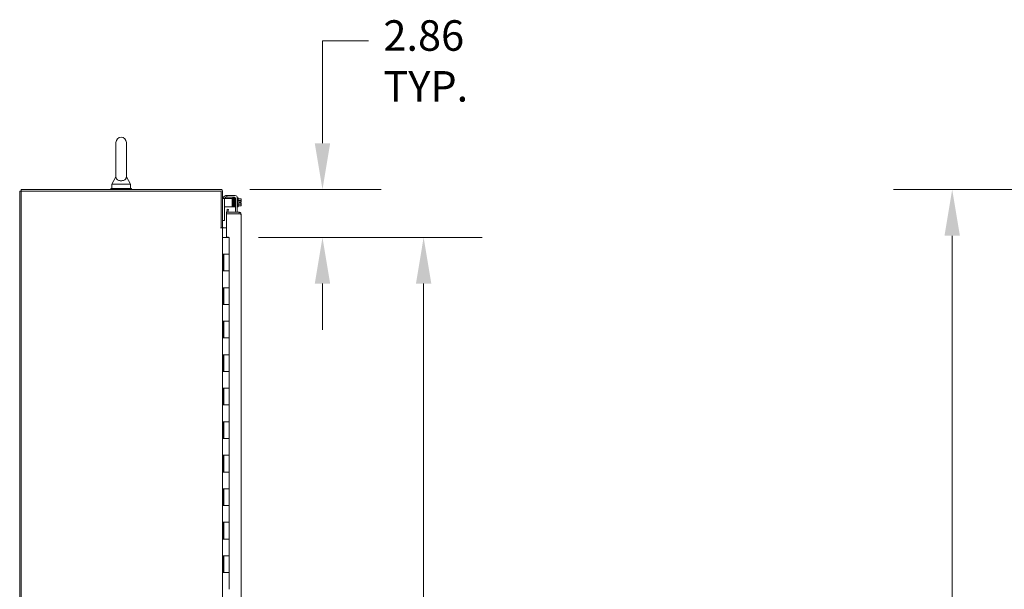
# Model space of a CAD drawing. Units: inches. Extents: x -1010 to 1010, y -1249 to 1162.
# Drawn here: x 30 to 89, y 195 to 229 of the extents above; entities that cross this region are included whole.
import ezdxf

# ---------------------------------------------------------------- set-up
doc = ezdxf.new("R2010")
doc.units = ezdxf.units.IN
doc.header["$LTSCALE"] = 28
doc.header["$MEASUREMENT"] = 0
for name, color, linetype, lineweight in [('Dimension (ANSI)', 7, 'Continuous', 5), ('Visible (ANSI)', 7, 'Continuous', 5), ('Visible Narrow (ANSI)', 7, 'Continuous', 5)]:
    doc.layers.add(name, color=color, linetype=linetype, lineweight=lineweight)
doc.styles.add('ROMANS', font='tahoma.ttf')
doc.dimstyles.new('Default (ANSI)', dxfattribs={"dimscale": 28, "dimtxt": 0.065, "dimasz": 0.098425, "dimexe": 0.125, "dimexo": 0.0625, "dimgap": 0.031496, "dimtad": 0, "dimtih": 1, "dimtoh": 1, "dimrnd": 1e-08, "dimzin": 0, "dimdsep": 46, "dimtxsty": 'ROMANS', "dimcen": 0.09, "dimdle": 0.393701, "dimclrd": 256, "dimclre": 256, "dimclrt": 256, "dimadec": 0, "dimazin": 0, "dimtfac": 1.538462, "dimtofl": 0, "dimtmove": 0, "dimatfit": 3, "dimfxl": 1, "dimtolj": 1, "dimtzin": 0, "dimlwd": -1, "dimlwe": -1, "dimarcsym": 0})

# ---------------------------------------------------------------- blocks, each defined once
blk = doc.blocks.new('*D9')
at = {"layer": 'Defpoints', "color": 0, "transparency": 16777216}
for p in [(41.894, 218.723), (42.414, 215.863), (47.982, 215.863)]:
    blk.add_point(p, dxfattribs=at)
at = {"layer": 'Dimension (ANSI)', "transparency": 16777216}
for p, q in [((47.982, 221.479), (47.982, 227.599)), ((47.982, 227.599), (50.738, 227.599)), ((43.644, 218.723), (51.482, 218.723)), ((44.164, 215.863), (51.482, 215.863)), ((47.982, 213.107), (47.982, 210.352))]:
    blk.add_line(p, q, dxfattribs=at)
for points in [[(47.523, 221.479), (48.441, 221.479), (47.982, 218.723)], [(47.523, 213.107), (48.441, 213.107), (47.982, 215.863)]]:
    blk.add_solid(points, dxfattribs=at)
at = {"layer": 'Dimension (ANSI)', "transparency": 16777216, "insert": (51.62, 228.823), "char_height": 1.82, "attachment_point": 1, "style": 'ROMANS'}
blk.add_mtext('\\A1;2.86\\PTYP.', dxfattribs=at)
blk = doc.blocks.new('*D17')
at = {"layer": 'Defpoints', "color": 0, "transparency": 16777216}
for p in [(113.707, 218.723), (85.6, 132.598), (113.776, 132.598)]:
    blk.add_point(p, dxfattribs=at)
at = {"layer": 'Dimension (ANSI)', "transparency": 16777216}
for p, q in [((111.957, 218.723), (82.1, 218.723)), ((85.6, 215.967), (85.6, 182.458)), ((85.6, 135.354), (85.6, 172.66)), ((112.026, 132.598), (82.1, 132.598))]:
    blk.add_line(p, q, dxfattribs=at)
for points in [[(85.141, 215.967), (86.06, 215.967), (85.6, 218.723)], [(85.141, 135.354), (86.06, 135.354), (85.6, 132.598)]]:
    blk.add_solid(points, dxfattribs=at)
at = {"layer": 'Dimension (ANSI)', "transparency": 16777216, "insert": (81.266, 181.576), "char_height": 1.82, "attachment_point": 1, "style": 'ROMANS'}
blk.add_mtext('\\A1;86.12\\PTOTAL\\PHEIGHT', dxfattribs=at)
blk = doc.blocks.new('*D32')
at = {"layer": 'Defpoints', "color": 0, "transparency": 16777216}
for p in [(42.414, 215.863), (42.414, 147.863), (54.024, 147.863)]:
    blk.add_point(p, dxfattribs=at)
at = {"layer": 'Dimension (ANSI)', "transparency": 16777216}
for p, q in [((44.164, 215.863), (57.524, 215.863)), ((54.024, 213.107), (54.024, 189.513)), ((54.024, 150.619), (54.024, 179.715)), ((44.164, 147.863), (57.524, 147.863))]:
    blk.add_line(p, q, dxfattribs=at)
for points in [[(53.565, 213.107), (54.483, 213.107), (54.024, 215.863)], [(53.565, 150.619), (54.483, 150.619), (54.024, 147.863)]]:
    blk.add_solid(points, dxfattribs=at)
at = {"layer": 'Dimension (ANSI)', "transparency": 16777216, "insert": (54.024, 188.631), "char_height": 1.82, "attachment_point": 2, "style": 'ROMANS'}
blk.add_mtext('\\A1;68.00\\PCONT.\\PHINGE', dxfattribs=at)

msp = doc.modelspace()

# ---------------------------------------------------------------- linework, layer by layer
at = {"layer": 'Visible (ANSI)'}
for p, q in [((35.646, 221.536), (35.646, 219.476)), ((36.266, 219.476), (36.266, 221.536)), ((35.646, 219.476), (35.396, 219.036)), ((36.266, 219.476), (36.516, 219.036)), ((35.396, 219.036), (36.516, 219.036)), ((35.396, 219.036), (35.396, 218.786)), ((36.516, 219.036), (36.516, 218.786)), ((29.893, 218.63), (29.987, 218.63)), ((29.893, 144.692), (29.893, 218.63)), ((41.894, 218.723), (29.987, 218.723)), ((29.987, 218.63), (29.987, 218.723)), ((41.925, 218.63), (29.987, 218.63)), ((29.987, 218.63), (29.987, 144.692)), ((36.581, 218.786), (35.331, 218.786)), ((35.331, 218.786), (35.331, 218.723)), ((36.581, 218.786), (36.581, 218.723)), ((41.925, 216.442), (41.925, 218.63)), ((42.018, 216.442), (42.018, 218.598)), ((42.247, 218.26), (42.268, 218.26)), ((42.268, 218.364), (42.298, 218.364)), ((42.268, 218.364), (42.268, 218.26)), ((42.298, 218.26), (42.268, 218.26)), ((42.298, 218.364), (42.768, 218.364)), ((42.298, 218.26), (42.727, 218.26)), ((42.893, 218.239), (42.893, 217.395)), ((42.122, 218.191), (42.018, 218.191)), ((42.247, 218.191), (42.122, 218.191)), ((42.122, 218.191), (42.122, 218.161)), ((42.122, 218.161), (42.122, 216.908)), ((42.122, 217.691), (42.247, 217.691)), ((42.247, 218.191), (42.519, 218.191)), ((42.247, 217.691), (42.519, 217.691)), ((42.519, 218.191), (42.581, 218.191)), ((42.581, 217.691), (42.519, 217.691)), ((42.581, 217.691), (42.581, 218.191)), ((42.598, 218.082), (42.581, 218.082)), ((42.602, 217.832), (42.581, 217.832)), ((42.657, 218.082), (42.656, 218.082)), ((42.661, 217.832), (42.66, 217.832)), ((42.687, 218.082), (42.686, 218.082)), ((42.692, 217.832), (42.69, 217.832)), ((42.717, 218.082), (42.716, 218.082)), ((42.721, 217.832), (42.721, 217.832)), ((42.759, 218.082), (42.746, 218.082)), ((42.759, 217.832), (42.75, 217.832)), ((42.759, 217.707), (42.759, 218.158)), ((42.789, 217.707), (42.759, 217.707)), ((42.789, 218.207), (42.771, 218.207)), ((42.789, 218.197), (42.789, 217.436)), ((42.943, 218.217), (42.893, 218.217)), ((42.943, 217.697), (42.893, 217.697)), ((42.943, 218.217), (42.943, 217.697)), ((42.943, 218.173), (43.11, 218.173)), ((42.943, 218.065), (43.11, 218.065)), ((42.943, 217.848), (43.11, 217.848)), ((42.943, 217.74), (43.11, 217.74)), ((43.032, 217.994), (43.131, 217.994)), ((43.032, 217.919), (43.032, 217.994)), ((43.131, 217.919), (43.032, 217.919)), ((43.133, 217.994), (43.131, 217.994)), ((43.131, 217.919), (43.133, 217.919)), ((43.133, 218.119), (43.133, 218.144)), ((43.133, 217.994), (43.133, 218.119)), ((43.133, 217.794), (43.133, 217.919)), ((43.133, 217.769), (43.133, 217.794)), ((42.245, 217.27), (42.245, 217.363)), ((42.995, 217.363), (42.245, 217.363)), ((42.995, 217.27), (42.245, 217.27)), ((42.245, 215.879), (42.245, 217.269)), ((42.245, 217.269), (42.995, 217.269)), ((42.289, 217.539), (42.258, 217.363)), ((42.362, 217.526), (42.289, 217.539)), ((42.362, 217.526), (42.333, 217.363)), ((42.727, 217.374), (42.335, 217.374)), ((42.925, 217.269), (42.925, 217.27)), ((42.995, 217.27), (42.995, 217.363)), ((43.12, 217.238), (43.12, 146.488)), ((42.018, 216.878), (42.122, 216.878)), ((42.122, 216.908), (42.122, 216.878)), ((41.894, 216.442), (41.893, 216.442)), ((41.893, 216.442), (41.893, 216.442)), ((41.893, 216.442), (41.925, 216.442)), ((42.014, 216.442), (41.894, 216.442)), ((41.925, 216.442), (41.925, 216.442)), ((42.014, 216.442), (42.018, 216.442)), ((42.05, 216.442), (42.018, 216.442)), ((42.018, 216.442), (42.018, 146.88)), ((42.245, 216.442), (42.05, 216.442)), ((42.245, 215.879), (42.37, 215.879)), ((42.37, 215.879), (42.37, 215.863)), ((42.09, 215.863), (42.018, 215.863)), ((42.09, 215.863), (42.414, 215.863)), ((42.414, 214.863), (42.414, 215.863)), ((42.021, 213.863), (42.021, 214.863)), ((42.021, 214.863), (42.09, 214.863)), ((42.084, 213.863), (42.084, 214.863)), ((42.414, 214.863), (42.09, 214.863)), ((42.09, 214.863), (42.414, 214.863)), ((42.414, 213.863), (42.414, 214.863)), ((42.09, 213.863), (42.021, 213.863)), ((42.09, 213.863), (42.414, 213.863)), ((42.414, 213.863), (42.09, 213.863)), ((42.414, 212.863), (42.414, 213.863)), ((42.021, 211.863), (42.021, 212.863)), ((42.021, 212.863), (42.09, 212.863)), ((42.084, 211.863), (42.084, 212.863)), ((42.414, 212.863), (42.09, 212.863)), ((42.09, 212.863), (42.414, 212.863)), ((42.414, 211.863), (42.414, 212.863)), ((42.09, 211.863), (42.021, 211.863)), ((42.09, 211.863), (42.414, 211.863)), ((42.414, 211.863), (42.09, 211.863)), ((42.414, 210.863), (42.414, 211.863)), ((42.021, 209.863), (42.021, 210.863)), ((42.021, 210.863), (42.09, 210.863)), ((42.084, 209.863), (42.084, 210.863)), ((42.414, 210.863), (42.09, 210.863)), ((42.09, 210.863), (42.414, 210.863)), ((42.414, 209.863), (42.414, 210.863)), ((42.09, 209.863), (42.021, 209.863)), ((42.09, 209.863), (42.414, 209.863)), ((42.414, 209.863), (42.09, 209.863)), ((42.414, 208.863), (42.414, 209.863)), ((42.021, 207.863), (42.021, 208.863)), ((42.021, 208.863), (42.09, 208.863)), ((42.084, 207.863), (42.084, 208.863)), ((42.414, 208.863), (42.09, 208.863)), ((42.09, 208.863), (42.414, 208.863)), ((42.414, 207.863), (42.414, 208.863)), ((42.09, 207.863), (42.021, 207.863)), ((42.09, 207.863), (42.414, 207.863)), ((42.414, 207.863), (42.09, 207.863)), ((42.414, 206.863), (42.414, 207.863)), ((42.021, 205.863), (42.021, 206.863)), ((42.021, 206.863), (42.09, 206.863)), ((42.084, 205.863), (42.084, 206.863)), ((42.414, 206.863), (42.09, 206.863)), ((42.09, 206.863), (42.414, 206.863)), ((42.414, 205.863), (42.414, 206.863)), ((42.09, 205.863), (42.021, 205.863)), ((42.09, 205.863), (42.414, 205.863)), ((42.414, 205.863), (42.09, 205.863)), ((42.414, 204.863), (42.414, 205.863)), ((42.021, 203.863), (42.021, 204.863)), ((42.021, 204.863), (42.09, 204.863)), ((42.084, 203.863), (42.084, 204.863)), ((42.414, 204.863), (42.09, 204.863)), ((42.09, 204.863), (42.414, 204.863)), ((42.414, 203.863), (42.414, 204.863)), ((42.09, 203.863), (42.021, 203.863)), ((42.09, 203.863), (42.414, 203.863)), ((42.414, 203.863), (42.09, 203.863)), ((42.414, 202.863), (42.414, 203.863)), ((42.021, 201.863), (42.021, 202.863)), ((42.021, 202.863), (42.09, 202.863)), ((42.084, 201.863), (42.084, 202.863)), ((42.414, 202.863), (42.09, 202.863)), ((42.09, 202.863), (42.414, 202.863)), ((42.414, 201.863), (42.414, 202.863)), ((42.09, 201.863), (42.021, 201.863)), ((42.09, 201.863), (42.414, 201.863)), ((42.414, 201.863), (42.09, 201.863)), ((42.414, 200.863), (42.414, 201.863)), ((42.021, 199.863), (42.021, 200.863)), ((42.021, 200.863), (42.09, 200.863)), ((42.084, 199.863), (42.084, 200.863)), ((42.414, 200.863), (42.09, 200.863)), ((42.09, 200.863), (42.414, 200.863)), ((42.414, 199.863), (42.414, 200.863)), ((42.09, 199.863), (42.021, 199.863)), ((42.09, 199.863), (42.414, 199.863)), ((42.414, 199.863), (42.09, 199.863)), ((42.414, 198.863), (42.414, 199.863)), ((42.021, 197.863), (42.021, 198.863)), ((42.021, 198.863), (42.09, 198.863)), ((42.084, 197.863), (42.084, 198.863)), ((42.414, 198.863), (42.09, 198.863)), ((42.09, 198.863), (42.414, 198.863)), ((42.414, 197.863), (42.414, 198.863)), ((42.09, 197.863), (42.021, 197.863)), ((42.09, 197.863), (42.414, 197.863)), ((42.414, 197.863), (42.09, 197.863)), ((42.414, 196.863), (42.414, 197.863)), ((42.021, 195.863), (42.021, 196.863)), ((42.021, 196.863), (42.09, 196.863)), ((42.084, 195.863), (42.084, 196.863)), ((42.414, 196.863), (42.09, 196.863)), ((42.09, 196.863), (42.414, 196.863)), ((42.414, 195.863), (42.414, 196.863)), ((42.09, 195.863), (42.021, 195.863)), ((42.09, 195.863), (42.414, 195.863)), ((42.414, 195.863), (42.09, 195.863)), ((42.414, 194.863), (42.414, 195.863))]:
    msp.add_line(p, q, dxfattribs=at)
for centre, radius, start, end in [((35.956, 221.536), 0.31, 0, 180), ((41.894, 218.598), 0.125, 0, 90), ((42.268, 218.114), 0.25, 113.57818, 161.94077), ((42.247, 218.135), 0.125, 129.19783, 153.12793), ((42.727, 218.197), 0.0625, 0, 90), ((42.768, 218.239), 0.125, 0, 90), ((42.868, 217.957), 0.325, 35.26439, 41.81031), ((42.868, 217.957), 0.265, 8.1301, 24.09484), ((42.868, 217.957), 0.265, 335.90516, 351.8699), ((42.868, 217.957), 0.325, 318.18969, 324.73561), ((42.354, 217.301), 0.105, 197.27223, 197.67579), ((42.727, 217.436), 0.0625, 270, 0), ((42.768, 217.395), 0.125, 345.54616, 0), ((42.05, 216.473), 0.0313, 180, 270)]:
    msp.add_arc(centre, radius, start, end, dxfattribs=at)
for centre, major_axis, ratio, start_param, end_param in [((42.61, 218.168), (0.0145, 0.0005), 0.806882, 6.281772, 9.423361), ((42.646, 217.802), (-0.0145, -0.0003), 0.590418, 6.282426, 6.282616), ((42.669, 218.168), (-0.0145, -0.0005), 0.806882, 6.28283, 6.283185), ((42.7, 218.168), (0.0145, 0.0005), 0.806882, 6.282831, 6.283185), ((42.707, 217.802), (0.0145, 0.0003), 0.590418, 6.282805, 6.282995), ((42.758, 218.168), (-0.0145, -0.0005), 0.806882, 2.141307, 6.248951), ((42.758, 218.168), (-0.0145, -0.0005), 0.806882, 0.031033, 1.63164), ((42.868, 218.119), (0.265, 0), 0.5, 0, 0.420534), ((42.868, 218.119), (0.265, 0), 0.5, 5.862651, 6.283185), ((42.868, 217.794), (0.265, 0), 0.5, 0, 0.420534), ((42.868, 217.794), (0.265, 0), 0.5, 5.862651, 6.283185)]:
    msp.add_ellipse(centre, major_axis=major_axis, ratio=ratio, start_param=start_param, end_param=end_param, dxfattribs=at)
for points, knots in [([(36.266, 219.476), (36.266, 219.476), (36.266, 219.474), (36.266, 219.465), (36.265, 219.452), (36.258, 219.413), (36.246, 219.376), (36.194, 219.317), (36.167, 219.297), (36.11, 219.268), (36.079, 219.257), (36.014, 219.244), (35.982, 219.241), (35.918, 219.242), (35.887, 219.246), (35.828, 219.259), (35.8, 219.269), (35.748, 219.295), (35.725, 219.312), (35.683, 219.354), (35.667, 219.38), (35.647, 219.435), (35.646, 219.462), (35.646, 219.474), (35.646, 219.476), (35.646, 219.476)], [0.914238, 0.914238, 0.914238, 0.914238, 0.952055, 0.952055, 1.031104, 1.031104, 1.178734, 1.178734, 1.276263, 1.276263, 1.362415, 1.362415, 1.439826, 1.439826, 1.514202, 1.514202, 1.592685, 1.592685, 1.685246, 1.685246, 1.802688, 1.802688, 1.946222, 1.946222, 1.985807, 1.985807, 1.985807, 1.985807]), ([(42.168, 218.343), (42.18, 218.348), (42.194, 218.352), (42.218, 218.359), (42.23, 218.361), (42.248, 218.363), (42.256, 218.363), (42.266, 218.364), (42.268, 218.364), (42.268, 218.364)], [0.4353604, 0.4353604, 0.4353604, 0.4353604, 0.5345402, 0.5345402, 0.6337199, 0.6337199, 0.7295016, 0.7295016, 0.8252834, 0.8252834, 0.8252834, 0.8252834]), ([(42.247, 218.26), (42.245, 218.26), (42.243, 218.26), (42.233, 218.259), (42.223, 218.258), (42.206, 218.253), (42.198, 218.25), (42.182, 218.241), (42.175, 218.237), (42.168, 218.231)], [1.5015302, 1.5015302, 1.5015302, 1.5015302, 1.5276944, 1.5276944, 1.6086903, 1.6086903, 1.6754193, 1.6754193, 1.736828, 1.736828, 1.736828, 1.736828]), ([(42.619, 218.177), (42.619, 218.183), (42.62, 218.187), (42.62, 218.204), (42.621, 218.213), (42.621, 218.219), (42.621, 218.22), (42.623, 218.224), (42.623, 218.224), (42.624, 218.226), (42.624, 218.227), (42.625, 218.228), (42.626, 218.229), (42.628, 218.231), (42.629, 218.231), (42.632, 218.232), (42.633, 218.233), (42.637, 218.233), (42.638, 218.233), (42.641, 218.232), (42.643, 218.232), (42.645, 218.23), (42.647, 218.229), (42.648, 218.227), (42.649, 218.226), (42.65, 218.225), (42.65, 218.224), (42.65, 218.223), (42.651, 218.222), (42.651, 218.221), (42.651, 218.22), (42.651, 218.217), (42.652, 218.215), (42.653, 218.203), (42.653, 218.188), (42.654, 218.168)], [2.5928123, 2.5928123, 2.5928123, 2.5928123, 2.6660168, 2.6660168, 2.8801138, 2.8801138, 2.9409704, 2.9409704, 2.955109, 2.955109, 2.9627774, 2.9627774, 2.9737676, 2.9737676, 2.9848588, 2.9848588, 2.9973106, 2.9973106, 3.0101785, 3.0101785, 3.0230697, 3.0230697, 3.0357813, 3.0357813, 3.0473275, 3.0473275, 3.0580786, 3.0580786, 3.0727379, 3.0727379, 3.1030161, 3.1030161, 3.1937629, 3.1937629, 3.4481845, 3.4481845, 3.4481845, 3.4481845]), ([(42.651, 218.22), (42.651, 218.22), (42.651, 218.221), (42.652, 218.222), (42.652, 218.223), (42.653, 218.226), (42.654, 218.227), (42.655, 218.229), (42.656, 218.23), (42.658, 218.231), (42.66, 218.232), (42.662, 218.233), (42.664, 218.233), (42.667, 218.233), (42.669, 218.233), (42.672, 218.232), (42.673, 218.231), (42.676, 218.229), (42.677, 218.228), (42.678, 218.226), (42.679, 218.225), (42.679, 218.224), (42.68, 218.223), (42.68, 218.222), (42.68, 218.222), (42.681, 218.22), (42.681, 218.219), (42.681, 218.215), (42.682, 218.21), (42.682, 218.196), (42.683, 218.184), (42.683, 218.168)], [0.5566244, 0.5566244, 0.5566244, 0.5566244, 0.5749154, 0.5749154, 0.6028627, 0.6028627, 0.6153088, 0.6153088, 0.626599, 0.626599, 0.6381412, 0.6381412, 0.6508714, 0.6508714, 0.6638617, 0.6638617, 0.6768441, 0.6768441, 0.6894817, 0.6894817, 0.7007662, 0.7007662, 0.7123374, 0.7123374, 0.7303167, 0.7303167, 0.7733493, 0.7733493, 0.9026748, 0.9026748, 1.0987763, 1.0987763, 1.0987763, 1.0987763]), ([(42.714, 218.168), (42.714, 218.177), (42.714, 218.184), (42.713, 218.197), (42.713, 218.203), (42.712, 218.212), (42.712, 218.215), (42.711, 218.219), (42.711, 218.22), (42.71, 218.223), (42.71, 218.224), (42.709, 218.226), (42.709, 218.226), (42.708, 218.228), (42.707, 218.229), (42.705, 218.231), (42.703, 218.232), (42.7, 218.233), (42.698, 218.233), (42.694, 218.233), (42.693, 218.233), (42.69, 218.232), (42.689, 218.231), (42.687, 218.229), (42.686, 218.228), (42.684, 218.227), (42.684, 218.226), (42.683, 218.225), (42.683, 218.224), (42.682, 218.222), (42.682, 218.222), (42.681, 218.219), (42.681, 218.218), (42.681, 218.216), (42.681, 218.215), (42.681, 218.215)], [0, 0, 0, 0, 0.1613075, 0.1613075, 0.3245383, 0.3245383, 0.4966261, 0.4966261, 0.5700981, 0.5700981, 0.5966667, 0.5966667, 0.6045833, 0.6045833, 0.6165857, 0.6165857, 0.6255482, 0.6255482, 0.6324339, 0.6324339, 0.6387385, 0.6387385, 0.6457928, 0.6457928, 0.6545131, 0.6545131, 0.6652279, 0.6652279, 0.6801499, 0.6801499, 0.7088815, 0.7088815, 0.8175346, 0.8175346, 0.8182285, 0.8182285, 0.8182285, 0.8182285]), ([(42.711, 218.219), (42.711, 218.219), (42.712, 218.22), (42.712, 218.221), (42.712, 218.222), (42.713, 218.224), (42.713, 218.224), (42.714, 218.226), (42.714, 218.226), (42.715, 218.228), (42.716, 218.229), (42.718, 218.23), (42.719, 218.231), (42.721, 218.232), (42.723, 218.233), (42.726, 218.233), (42.728, 218.233), (42.731, 218.232), (42.732, 218.232), (42.735, 218.23), (42.736, 218.229), (42.738, 218.227), (42.739, 218.226), (42.74, 218.225), (42.74, 218.224), (42.74, 218.223), (42.74, 218.222), (42.741, 218.221), (42.741, 218.22), (42.741, 218.218), (42.742, 218.216), (42.742, 218.204), (42.743, 218.189), (42.744, 218.168)], [0.5458244, 0.5458244, 0.5458244, 0.5458244, 0.5659229, 0.5659229, 0.592264, 0.592264, 0.6041806, 0.6041806, 0.6121511, 0.6121511, 0.6234081, 0.6234081, 0.6343305, 0.6343305, 0.6466731, 0.6466731, 0.6595248, 0.6595248, 0.6724181, 0.6724181, 0.6851804, 0.6851804, 0.6969227, 0.6969227, 0.7076996, 0.7076996, 0.7215489, 0.7215489, 0.7489086, 0.7489086, 0.8308664, 0.8308664, 1.0988185, 1.0988185, 1.0988185, 1.0988185]), ([(42.738, 218.177), (42.738, 218.185), (42.739, 218.191), (42.739, 218.208), (42.74, 218.215), (42.741, 218.221), (42.741, 218.222), (42.742, 218.224), (42.742, 218.225), (42.743, 218.226), (42.743, 218.227), (42.744, 218.228), (42.745, 218.229), (42.747, 218.231), (42.748, 218.231), (42.751, 218.232), (42.752, 218.233), (42.755, 218.233), (42.757, 218.233), (42.76, 218.232), (42.762, 218.232), (42.764, 218.23), (42.766, 218.229), (42.767, 218.227), (42.768, 218.226), (42.769, 218.225), (42.769, 218.224), (42.769, 218.223), (42.77, 218.222), (42.77, 218.221), (42.77, 218.22), (42.77, 218.217), (42.771, 218.215), (42.772, 218.203), (42.772, 218.188), (42.773, 218.168)], [3.4156322, 3.4156322, 3.4156322, 3.4156322, 3.5169299, 3.5169299, 3.7313619, 3.7313619, 3.7672303, 3.7672303, 3.7784191, 3.7784191, 3.7854317, 3.7854317, 3.7964064, 3.7964064, 3.8074823, 3.8074823, 3.8199219, 3.8199219, 3.8327883, 3.8327883, 3.8456798, 3.8456798, 3.858398, 3.858398, 3.8699669, 3.8699669, 3.8808019, 3.8808019, 3.8953882, 3.8953882, 3.9254911, 3.9254911, 4.0157092, 4.0157092, 4.2709543, 4.2709543, 4.2709543, 4.2709543]), ([(42.636, 217.692), (42.636, 217.692), (42.636, 217.691), (42.636, 217.69), (42.635, 217.689), (42.634, 217.687), (42.634, 217.686), (42.633, 217.685), (42.632, 217.684), (42.63, 217.682), (42.629, 217.682), (42.626, 217.681), (42.624, 217.68), (42.621, 217.68), (42.62, 217.68), (42.616, 217.681), (42.615, 217.682), (42.612, 217.683), (42.611, 217.684), (42.61, 217.686), (42.609, 217.687), (42.608, 217.689), (42.608, 217.689), (42.608, 217.691), (42.608, 217.691), (42.607, 217.693), (42.607, 217.693), (42.607, 217.697), (42.606, 217.699), (42.606, 217.708), (42.605, 217.715), (42.605, 217.738), (42.604, 217.756), (42.603, 217.799), (42.603, 217.823), (42.602, 217.874), (42.601, 217.901), (42.6, 217.957), (42.6, 217.985), (42.599, 218.04), (42.598, 218.066), (42.597, 218.114), (42.597, 218.136), (42.596, 218.159), (42.596, 218.163), (42.596, 218.168)], [2.500051, 2.500051, 2.500051, 2.500051, 2.513886, 2.513886, 2.533132, 2.533132, 2.541865, 2.541865, 2.552805, 2.552805, 2.563999, 2.563999, 2.576512, 2.576512, 2.589387, 2.589387, 2.602276, 2.602276, 2.614949, 2.614949, 2.626372, 2.626372, 2.637201, 2.637201, 2.652447, 2.652447, 2.684965, 2.684965, 2.782468, 2.782468, 2.929416, 2.929416, 3.154378, 3.154378, 3.368105, 3.368105, 3.58075, 3.58075, 3.793036, 3.793036, 4.00511, 4.00511, 4.216946, 4.216946, 4.272081, 4.272081, 4.272081, 4.272081]), ([(42.625, 218.169), (42.624, 218.185), (42.624, 218.197), (42.623, 218.209), (42.623, 218.212), (42.623, 218.214), (42.622, 218.215), (42.622, 218.215)], [0.0055173, 0.0055173, 0.0055173, 0.0055173, 0.2140012, 0.2140012, 0.3099763, 0.3099763, 0.3533584, 0.3533584, 0.3533584, 0.3533584]), ([(42.625, 218.168), (42.625, 218.152), (42.626, 218.131), (42.627, 218.084), (42.627, 218.058), (42.628, 218.019), (42.628, 218.005), (42.628, 217.992)], [0, 0, 0, 0, 0.2178362, 0.2178362, 0.4308793, 0.4308793, 0.5337945, 0.5337945, 0.5337945, 0.5337945]), ([(42.628, 217.992), (42.628, 217.994), (42.628, 217.996), (42.628, 218.002), (42.628, 218.005), (42.628, 218.01), (42.628, 218.012), (42.628, 218.016), (42.628, 218.018), (42.628, 218.019), (42.628, 218.019), (42.628, 218.019), (42.628, 218.019), (42.628, 218.019), (42.628, 218.019), (42.628, 218.019), (42.628, 218.019), (42.628, 218.019), (42.628, 218.019), (42.628, 218.019), (42.628, 218.019), (42.628, 218.019), (42.628, 218.019), (42.628, 218.018), (42.628, 218.015), (42.629, 217.979), (42.629, 217.945), (42.63, 217.899), (42.63, 217.889), (42.63, 217.879)], [0.5129211, 0.5129211, 0.5129211, 0.5129211, 0.5292951, 0.5292951, 0.5555298, 0.5555298, 0.5687771, 0.5687771, 0.5902368, 0.5902368, 0.5909111, 0.5909111, 0.5909957, 0.5909957, 0.5910287, 0.5910287, 0.5910546, 0.5910546, 0.5911319, 0.5911319, 0.5914899, 0.5914899, 0.5925418, 0.5925418, 0.638217, 0.638217, 0.9175215, 0.9175215, 1.001481, 1.001481, 1.001481, 1.001481]), ([(42.666, 217.696), (42.666, 217.696), (42.666, 217.696), (42.666, 217.695), (42.666, 217.694), (42.665, 217.692), (42.665, 217.691), (42.665, 217.69), (42.664, 217.689), (42.664, 217.688), (42.663, 217.687), (42.662, 217.685), (42.661, 217.684), (42.659, 217.683), (42.658, 217.682), (42.656, 217.681), (42.654, 217.68), (42.651, 217.68), (42.649, 217.68), (42.646, 217.681), (42.645, 217.681), (42.642, 217.683), (42.641, 217.684), (42.639, 217.686), (42.638, 217.687), (42.638, 217.688), (42.637, 217.689), (42.637, 217.69), (42.637, 217.691), (42.636, 217.692), (42.636, 217.693), (42.636, 217.696), (42.636, 217.698), (42.635, 217.71), (42.634, 217.725), (42.633, 217.761), (42.632, 217.78), (42.632, 217.802)], [0.3195692, 0.3195692, 0.3195692, 0.3195692, 0.3256236, 0.3256236, 0.360025, 0.360025, 0.385864, 0.385864, 0.3996689, 0.3996689, 0.4082897, 0.4082897, 0.4196893, 0.4196893, 0.4307009, 0.4307009, 0.4431118, 0.4431118, 0.4560029, 0.4560029, 0.4689296, 0.4689296, 0.4817072, 0.4817072, 0.493416, 0.493416, 0.5042552, 0.5042552, 0.5186157, 0.5186157, 0.5476072, 0.5476072, 0.6344752, 0.6344752, 0.8997398, 0.8997398, 1.0987141, 1.0987141, 1.0987141, 1.0987141]), ([(42.632, 217.79), (42.633, 217.773), (42.633, 217.757), (42.634, 217.728), (42.634, 217.715), (42.635, 217.704), (42.635, 217.701), (42.636, 217.699), (42.636, 217.698), (42.636, 217.698)], [0.2581422, 0.2581422, 0.2581422, 0.2581422, 0.4272784, 0.4272784, 0.6383298, 0.6383298, 0.7331262, 0.7331262, 0.7750886, 0.7750886, 0.7750886, 0.7750886]), ([(42.654, 218.168), (42.654, 218.184), (42.653, 218.197), (42.653, 218.209), (42.652, 218.212), (42.652, 218.214), (42.652, 218.215), (42.652, 218.215)], [0, 0, 0, 0, 0.2139249, 0.2139249, 0.3099326, 0.3099326, 0.3524181, 0.3524181, 0.3524181, 0.3524181]), ([(42.654, 218.168), (42.654, 218.152), (42.655, 218.131), (42.656, 218.084), (42.656, 218.058), (42.657, 218.005), (42.658, 217.977), (42.659, 217.921), (42.659, 217.893), (42.66, 217.844), (42.661, 217.822), (42.661, 217.802)], [0, 0, 0, 0, 0.217836, 0.217836, 0.430879, 0.430879, 0.643337, 0.643337, 0.855528, 0.855528, 1.041375, 1.041375, 1.041375, 1.041375]), ([(42.696, 217.697), (42.696, 217.697), (42.696, 217.697), (42.696, 217.695), (42.696, 217.694), (42.696, 217.692), (42.696, 217.692), (42.695, 217.69), (42.695, 217.689), (42.694, 217.688), (42.694, 217.687), (42.693, 217.686), (42.692, 217.685), (42.689, 217.682), (42.688, 217.681), (42.684, 217.68), (42.682, 217.68), (42.679, 217.68), (42.677, 217.681), (42.674, 217.682), (42.673, 217.682), (42.671, 217.684), (42.67, 217.685), (42.669, 217.686), (42.669, 217.687), (42.668, 217.689), (42.668, 217.689), (42.667, 217.691), (42.667, 217.691), (42.666, 217.694), (42.666, 217.696), (42.666, 217.7), (42.665, 217.702), (42.665, 217.71), (42.665, 217.716), (42.664, 217.729), (42.664, 217.737), (42.663, 217.754), (42.663, 217.763), (42.662, 217.783), (42.662, 217.794), (42.662, 217.817), (42.661, 217.829), (42.661, 217.855), (42.661, 217.868), (42.66, 217.895), (42.66, 217.908), (42.659, 217.936), (42.659, 217.95), (42.659, 217.978), (42.658, 217.992), (42.658, 218.019), (42.658, 218.033), (42.657, 218.059), (42.657, 218.072), (42.656, 218.096), (42.656, 218.108), (42.655, 218.128), (42.655, 218.137), (42.655, 218.153), (42.655, 218.161), (42.654, 218.168)], [3.602749, 3.602749, 3.602749, 3.602749, 3.606538, 3.606538, 3.675559, 3.675559, 3.712228, 3.712228, 3.738143, 3.738143, 3.746097, 3.746097, 3.758127, 3.758127, 3.767102, 3.767102, 3.773994, 3.773994, 3.780298, 3.780298, 3.787346, 3.787346, 3.796057, 3.796057, 3.806759, 3.806759, 3.821646, 3.821646, 3.850248, 3.850248, 3.95778, 3.95778, 4.074514, 4.074514, 4.247381, 4.247381, 4.410537, 4.410537, 4.57183, 4.57183, 4.732485, 4.732485, 4.892859, 4.892859, 5.053085, 5.053085, 5.21322, 5.21322, 5.373292, 5.373292, 5.533311, 5.533311, 5.693273, 5.693273, 5.853165, 5.853165, 6.012951, 6.012951, 6.148068, 6.148068, 6.283185, 6.283185, 6.283185, 6.283185]), ([(42.661, 217.802), (42.661, 217.779), (42.662, 217.759), (42.663, 217.727), (42.663, 217.715), (42.664, 217.703), (42.664, 217.701), (42.665, 217.699), (42.665, 217.698), (42.665, 217.698)], [0.0000051, 0.0000051, 0.0000051, 0.0000051, 0.2152517, 0.2152517, 0.4261308, 0.4261308, 0.5181746, 0.5181746, 0.5565175, 0.5565175, 0.5565175, 0.5565175]), ([(42.685, 218.168), (42.685, 218.176), (42.685, 218.183), (42.684, 218.195), (42.684, 218.201), (42.683, 218.209), (42.683, 218.212), (42.683, 218.214), (42.683, 218.214), (42.683, 218.215), (42.683, 218.215), (42.683, 218.215)], [0.000027, 0.000027, 0.000027, 0.000027, 0.158763, 0.158763, 0.3157416, 0.3157416, 0.4659917, 0.4659917, 0.5214645, 0.5214645, 0.5323749, 0.5323749, 0.5323749, 0.5323749]), ([(42.695, 217.699), (42.695, 217.699), (42.695, 217.699), (42.695, 217.701), (42.694, 217.702), (42.694, 217.708), (42.694, 217.712), (42.693, 217.722), (42.693, 217.728), (42.693, 217.743), (42.692, 217.751), (42.692, 217.769), (42.692, 217.779), (42.691, 217.801), (42.691, 217.812), (42.69, 217.836), (42.69, 217.849), (42.69, 217.875), (42.689, 217.888), (42.689, 217.915), (42.688, 217.929), (42.688, 217.957), (42.688, 217.971), (42.687, 217.999), (42.687, 218.013), (42.686, 218.04), (42.686, 218.053), (42.686, 218.078), (42.685, 218.091), (42.685, 218.114), (42.685, 218.125), (42.684, 218.147), (42.684, 218.159), (42.683, 218.168)], [3.872625, 3.872625, 3.872625, 3.872625, 3.930423, 3.930423, 4.035885, 4.035885, 4.179663, 4.179663, 4.334933, 4.334933, 4.493132, 4.493132, 4.652297, 4.652297, 4.811865, 4.811865, 4.971631, 4.971631, 5.13151, 5.13151, 5.291463, 5.291463, 5.451474, 5.451474, 5.611538, 5.611538, 5.771663, 5.771663, 5.931872, 5.931872, 6.092218, 6.092218, 6.283185, 6.283185, 6.283185, 6.283185]), ([(42.693, 217.802), (42.692, 217.824), (42.692, 217.85), (42.691, 217.904), (42.69, 217.932), (42.689, 217.988), (42.688, 218.016), (42.687, 218.069), (42.687, 218.094), (42.686, 218.135), (42.686, 218.153), (42.685, 218.168)], [0, 0, 0, 0, 0.216542, 0.216542, 0.428922, 0.428922, 0.641138, 0.641138, 0.853135, 0.853135, 1.04097, 1.04097, 1.04097, 1.04097]), ([(42.726, 217.693), (42.726, 217.692), (42.726, 217.691), (42.726, 217.69), (42.725, 217.689), (42.724, 217.687), (42.724, 217.687), (42.723, 217.685), (42.722, 217.684), (42.72, 217.683), (42.719, 217.682), (42.716, 217.681), (42.715, 217.68), (42.711, 217.68), (42.71, 217.68), (42.707, 217.681), (42.705, 217.682), (42.702, 217.683), (42.701, 217.684), (42.7, 217.686), (42.699, 217.687), (42.698, 217.689), (42.698, 217.689), (42.698, 217.691), (42.697, 217.691), (42.697, 217.693), (42.697, 217.693), (42.696, 217.696), (42.696, 217.699), (42.696, 217.707), (42.695, 217.714), (42.694, 217.737), (42.694, 217.755), (42.693, 217.785), (42.693, 217.793), (42.693, 217.802)], [0.3633629, 0.3633629, 0.3633629, 0.3633629, 0.3828771, 0.3828771, 0.3995334, 0.3995334, 0.4088448, 0.4088448, 0.4202832, 0.4202832, 0.4314354, 0.4314354, 0.4439471, 0.4439471, 0.4568823, 0.4568823, 0.4698416, 0.4698416, 0.4826149, 0.4826149, 0.4942335, 0.4942335, 0.5052107, 0.5052107, 0.5204199, 0.5204199, 0.5523687, 0.5523687, 0.6481481, 0.6481481, 0.7924777, 0.7924777, 1.0183396, 1.0183396, 1.0994423, 1.0994423, 1.0994423, 1.0994423]), ([(42.715, 218.168), (42.714, 218.184), (42.714, 218.197), (42.713, 218.209), (42.713, 218.212), (42.713, 218.214), (42.712, 218.215), (42.712, 218.215)], [0, 0, 0, 0, 0.2140015, 0.2140015, 0.316329, 0.316329, 0.3533284, 0.3533284, 0.3533284, 0.3533284]), ([(42.714, 218.168), (42.715, 218.152), (42.715, 218.131), (42.716, 218.084), (42.717, 218.058), (42.718, 218.005), (42.718, 217.976), (42.719, 217.921), (42.72, 217.893), (42.721, 217.844), (42.721, 217.822), (42.722, 217.802)], [0, 0, 0, 0, 0.217928, 0.217928, 0.431024, 0.431024, 0.643503, 0.643503, 0.855704, 0.855704, 1.041399, 1.041399, 1.041399, 1.041399]), ([(42.759, 217.794), (42.759, 217.783), (42.759, 217.772), (42.758, 217.744), (42.758, 217.728), (42.757, 217.705), (42.757, 217.699), (42.755, 217.692), (42.755, 217.691), (42.754, 217.689), (42.754, 217.688), (42.753, 217.687), (42.753, 217.687), (42.752, 217.685), (42.751, 217.684), (42.749, 217.683), (42.748, 217.682), (42.745, 217.681), (42.744, 217.68), (42.741, 217.68), (42.739, 217.68), (42.736, 217.681), (42.734, 217.682), (42.732, 217.683), (42.731, 217.684), (42.729, 217.686), (42.728, 217.687), (42.727, 217.689), (42.727, 217.689), (42.727, 217.69), (42.727, 217.691), (42.726, 217.693), (42.726, 217.693), (42.726, 217.696), (42.725, 217.698), (42.725, 217.706), (42.725, 217.712), (42.724, 217.733), (42.723, 217.751), (42.722, 217.793), (42.722, 217.816), (42.721, 217.867), (42.72, 217.894), (42.719, 217.949), (42.719, 217.978), (42.718, 218.032), (42.717, 218.059), (42.716, 218.108), (42.716, 218.13), (42.715, 218.156), (42.715, 218.162), (42.715, 218.168)], [1.950935, 1.950935, 1.950935, 1.950935, 2.061145, 2.061145, 2.273979, 2.273979, 2.48843, 2.48843, 2.523534, 2.523534, 2.534116, 2.534116, 2.540958, 2.540958, 2.551914, 2.551914, 2.563003, 2.563003, 2.57545, 2.57545, 2.588317, 2.588317, 2.601208, 2.601208, 2.613922, 2.613922, 2.625478, 2.625478, 2.636224, 2.636224, 2.650843, 2.650843, 2.680967, 2.680967, 2.771252, 2.771252, 2.907235, 2.907235, 3.134943, 3.134943, 3.348921, 3.348921, 3.561615, 3.561615, 3.773924, 3.773924, 3.986016, 3.986016, 4.197878, 4.197878, 4.272033, 4.272033, 4.272033, 4.272033]), ([(42.722, 217.802), (42.722, 217.779), (42.723, 217.759), (42.724, 217.727), (42.724, 217.715), (42.725, 217.703), (42.725, 217.7), (42.725, 217.699), (42.725, 217.698), (42.725, 217.698)], [0, 0, 0, 0, 0.2152446, 0.2152446, 0.4261097, 0.4261097, 0.5281301, 0.5281301, 0.5561445, 0.5561445, 0.5561445, 0.5561445]), ([(42.744, 218.168), (42.744, 218.152), (42.745, 218.131), (42.746, 218.084), (42.746, 218.058), (42.747, 218.005), (42.748, 217.977), (42.749, 217.921), (42.749, 217.893), (42.75, 217.841), (42.751, 217.816), (42.752, 217.772), (42.752, 217.753), (42.753, 217.723), (42.754, 217.711), (42.754, 217.701), (42.755, 217.699), (42.755, 217.698), (42.755, 217.698), (42.755, 217.698)], [0, 0, 0, 0, 0.217836, 0.217836, 0.430879, 0.430879, 0.643338, 0.643338, 0.855529, 0.855529, 1.067514, 1.067514, 1.279195, 1.279195, 1.490059, 1.490059, 1.59132, 1.59132, 1.597871, 1.597871, 1.597871, 1.597871]), ([(43.12, 217.238), (43.12, 217.282), (43.095, 217.325), (43.058, 217.347), (43.039, 217.358), (43.017, 217.363), (42.995, 217.363)], [0, 0, 0, 0, 1.048975, 1.048975, 1.048975, 1.570796, 1.570796, 1.570796, 1.570796]), ([(43.008, 217.267), (43.005, 217.268), (43.001, 217.269), (42.998, 217.27), (42.997, 217.27), (42.996, 217.27), (42.995, 217.27)], [1.1536211, 1.1536211, 1.1536211, 1.1536211, 1.4834748, 1.4834748, 1.4834748, 1.5707963, 1.5707963, 1.5707963, 1.5707963]), ([(42.995, 217.269), (43.039, 217.262), (43.082, 217.255), (43.104, 217.249), (43.114, 217.245), (43.12, 217.242), (43.12, 217.238)], [0, 0, 0, 0, 1.048975, 1.048975, 1.048975, 1.570796, 1.570796, 1.570796, 1.570796])]:
    msp.add_open_spline(points, degree=3, knots=knots, dxfattribs=at)
msp.add_open_spline([(42.632, 217.802), (42.631, 217.825), (42.631, 217.851), (42.63, 217.879)], degree=3, dxfattribs=at)
at = {"layer": 'Visible Narrow (ANSI)'}
msp.add_ellipse((42.758, 217.957), major_axis=(-13.401, -0.148), ratio=0.015054, start_param=4.711616, end_param=4.71213, dxfattribs=at)

# ---------------------------------------------------------------- dimensions: what is measured, and where the dimension line sits
at = {"layer": 'Dimension (ANSI)'}
for base, p1, p2, angle, text, override, picture, middle in [((47.982, 215.863), (41.894, 218.723), (42.414, 215.863), 90, '<>\\PTYP.', {"dimdec": 2, "dimtp": 0, "dimtm": 0, "dimtdec": 2, "dimatfit": 1, "dimtvp": -0.25}, '*D9', (54.024, 227.599)), ((85.600454041, 132.598379773), (113.707085337, 218.723379773), (113.776082424, 132.598379773), 270, '<>\\PTOTAL\\PHEIGHT', {"dimdec": 2, "dimtp": 0, "dimtm": 0, "dimtdec": 2, "dimatfit": 1, "dimtvp": -0.333333}, '*D17', (85.600454041, 177.559096783)), ((54.024, 147.863), (42.414, 215.863), (42.414, 147.863), 90, '<>\\PCONT.\\PHINGE', {"dimdec": 2, "dimtp": 0, "dimtm": 0, "dimtdec": 2, "dimatfit": 1, "dimtvp": -0.333333}, '*D32', (54.024, 184.614))]:
    dim = msp.add_linear_dim(base=base, p1=p1, p2=p2, angle=angle, text=text, dimstyle='Default (ANSI)', override=override, dxfattribs=at)
    dim.commit()
    dim.dimension.update_dxf_attribs({"geometry": picture, "text_midpoint": middle, "dimtype": 160})

doc.saveas('drawing.dxf')
